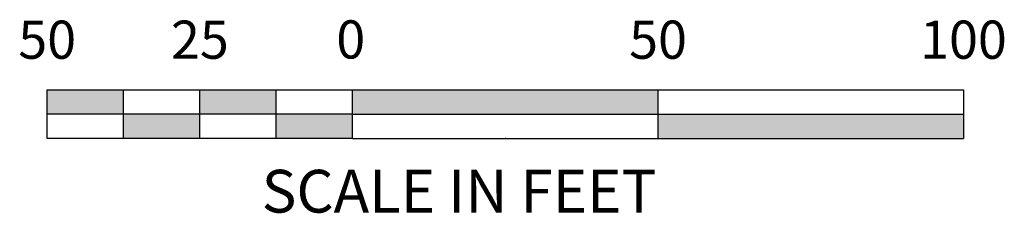
# Model space of a CAD drawing. Units: feet. Extents: x -0.55 to 1.07, y -0.16 to 0.15.
import ezdxf
from ezdxf.enums import TextEntityAlignment as Align

# ---------------------------------------------------------------- set-up
doc = ezdxf.new("R2010")
doc.units = ezdxf.units.FT
doc.header["$MEASUREMENT"] = 0
doc.layers.add('100scale', color=4, linetype='Continuous')
doc.styles.add('rs100', font='romans.shx', dxfattribs={"height": 0.07})

msp = doc.modelspace()

# ---------------------------------------------------------------- hatches: boundary and pattern name
at = {"layer": '100scale'}
h = msp.add_hatch(color=256, dxfattribs=at)
h.paths.add_polyline_path([(1, 0), (0.5, 0), (0.5, -0.04), (1, -0.04)])
h.paths.add_polyline_path([(0.5, 0.04), (0, 0.04), (0, 0), (0.5, 0)])
h.paths.add_polyline_path([(0, 0), (-0.125, 0), (-0.125, -0.04), (0, -0.04)])
h.paths.add_polyline_path([(-0.125, 0.04), (-0.25, 0.04), (-0.25, 0), (-0.125, 0)])
h.paths.add_polyline_path([(-0.25, 0), (-0.375, 0), (-0.375, -0.04), (-0.25, -0.04)])
h.paths.add_polyline_path([(-0.375, 0.04), (-0.5, 0.04), (-0.5, 0), (-0.375, 0)])

# ---------------------------------------------------------------- linework, layer by layer
for p, q in [((-0.5, -0.04), (-0.5, 0.04)), ((-0.5, 0.04), (0, 0.04)), ((-0.375, -0.04), (-0.375, 0.04)), ((-0.25, -0.04), (-0.25, 0.04)), ((-0.125, -0.04), (-0.125, 0.04)), ((0, -0.04), (0, 0.04)), ((0, 0.04), (1, 0.04)), ((0.5, -0.04), (0.5, 0.04)), ((1, 0.04), (1, -0.04)), ((0, 0), (-0.5, 0)), ((0, 0), (1, 0)), ((0, -0.04), (-0.5, -0.04)), ((0, -0.04), (1, -0.04))]:
    msp.add_line(p, q, dxfattribs=at)
msp.add_point((0.25, -0.04), dxfattribs=at)

# ---------------------------------------------------------------- texts
at = {"layer": '100scale', "style": 'rs100'}
for s, height, p in [('0', 0.0625, (-0.0267, 0.0911)), ('SCALE IN FEET', 0.07, (-0.1489, -0.1612))]:
    msp.add_text(s, height=height, dxfattribs=at).set_placement(p)
for tag, text, p in [('50', '50', (-0.5, 0.0907)), ('25', '25', (-0.25, 0.0907)), ('50', '50', (0.5, 0.0907)), ('100', '100', (1, 0.0907))]:
    msp.add_attdef(tag, text=text, height=0.0625, dxfattribs=at).set_placement(p, align=Align.CENTER)

doc.saveas('drawing.dxf')
